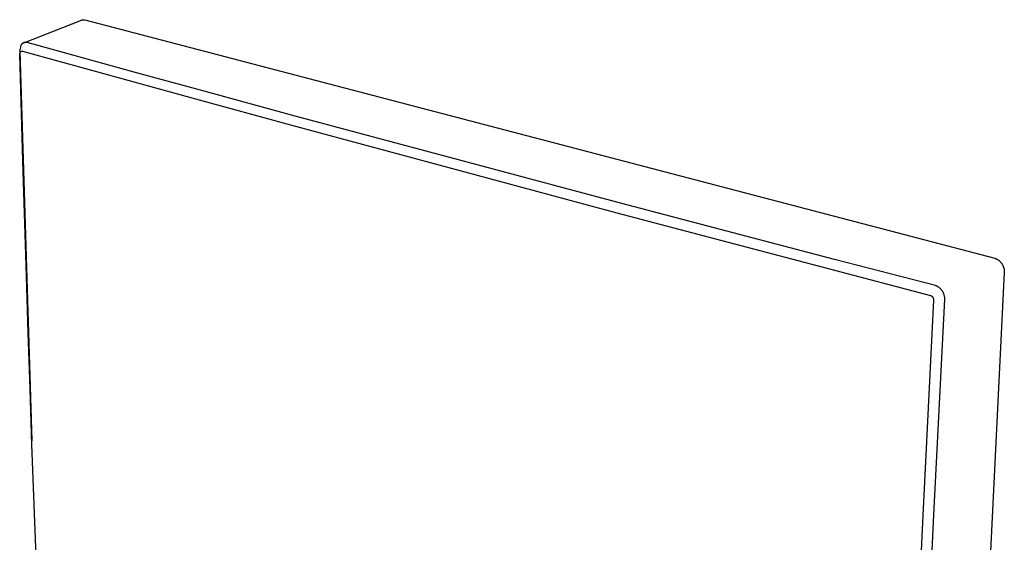
# Model space of a CAD drawing. Units: millimetres. Extents: x -204 to 204, y -204 to 204.
# Drawn here: x -201 to -93, y -105 to -48 of the extents above; entities that cross this region are included whole.
import ezdxf

# ---------------------------------------------------------------- set-up
doc = ezdxf.new("R2010")
doc.units = ezdxf.units.MM
doc.header["$MEASUREMENT"] = 0
doc.layers.add('Default', color=7, linetype='Continuous', true_color=0x000000)

msp = doc.modelspace()

# ---------------------------------------------------------------- linework, layer by layer
at = {"layer": 'Default', "color": 7, "true_color": 0xffffff}
for p, q in [((-200.11, -50.6), (-193.81, -48.13)), ((-193.81, -48.13), (-193.79, -48.12)), ((-193.79, -48.12), (-193.77, -48.11)), ((-193.77, -48.11), (-193.75, -48.11)), ((-193.75, -48.11), (-193.74, -48.1)), ((-193.74, -48.1), (-193.72, -48.1)), ((-193.72, -48.1), (-193.7, -48.09)), ((-193.7, -48.09), (-193.68, -48.09)), ((-193.68, -48.09), (-193.66, -48.09)), ((-193.66, -48.09), (-193.64, -48.09)), ((-193.64, -48.09), (-193.62, -48.09)), ((-193.62, -48.09), (-193.6, -48.09)), ((-193.6, -48.09), (-193.58, -48.09)), ((-193.58, -48.09), (-193.56, -48.09)), ((-193.56, -48.09), (-193.54, -48.09)), ((-193.54, -48.09), (-193.52, -48.09)), ((-193.52, -48.09), (-193.5, -48.1)), ((-193.5, -48.1), (-193.48, -48.1)), ((-193.48, -48.1), (-193.46, -48.1)), ((-193.46, -48.1), (-193.44, -48.11)), ((-193.44, -48.11), (-94.2, -74.1)), ((-200.55, -51.4), (-200.56, -51.44)), ((-200.56, -51.44), (-200.55, -51.48)), ((-200.42, -50.87), (-200.55, -51.4)), ((-200.55, -51.48), (-200.55, -51.52)), ((-200.55, -51.52), (-199.23, -94.03)), ((-200.43, -51.55), (-200.42, -51.55)), ((-200.41, -50.85), (-200.42, -50.87)), ((-200.42, -51.55), (-200.41, -51.54)), ((-200.42, -51.55), (-200.42, -51.55)), ((-200.39, -50.83), (-200.41, -50.85)), ((-200.41, -51.54), (-200.41, -51.54)), ((-200.41, -51.54), (-200.4, -51.54)), ((-200.4, -51.54), (-200.4, -51.53)), ((-200.4, -51.53), (-200.39, -51.53)), ((-200.38, -50.82), (-200.39, -50.83)), ((-200.39, -51.53), (-200.39, -51.53)), ((-200.39, -51.53), (-200.38, -51.53)), ((-200.37, -50.8), (-200.38, -50.82)), ((-200.38, -51.53), (-200.37, -51.52)), ((-200.35, -50.78), (-200.37, -50.8)), ((-200.37, -51.52), (-200.37, -51.52)), ((-200.37, -51.52), (-200.36, -51.52)), ((-200.36, -51.52), (-200.36, -51.52)), ((-200.36, -51.52), (-200.35, -51.52)), ((-200.34, -50.77), (-200.35, -50.78)), ((-200.35, -51.52), (-200.34, -51.52)), ((-200.33, -50.75), (-200.34, -50.77)), ((-200.34, -51.52), (-200.34, -51.51)), ((-200.34, -51.51), (-200.33, -51.51)), ((-200.31, -50.73), (-200.33, -50.75)), ((-200.33, -51.51), (-200.33, -51.51)), ((-200.33, -51.51), (-200.32, -51.51)), ((-200.32, -51.51), (-200.31, -51.51)), ((-200.3, -50.72), (-200.31, -50.73)), ((-200.31, -51.51), (-200.31, -51.51)), ((-200.31, -51.51), (-200.3, -51.51)), ((-200.28, -50.7), (-200.3, -50.72)), ((-200.3, -51.51), (-200.29, -51.51)), ((-200.29, -51.51), (-200.29, -51.51)), ((-200.29, -51.51), (-200.28, -51.52)), ((-200.26, -50.69), (-200.28, -50.7)), ((-200.28, -51.52), (-200.28, -51.52)), ((-200.28, -51.52), (-200.27, -51.52)), ((-200.27, -51.52), (-200.26, -51.52)), ((-200.25, -50.68), (-200.26, -50.69)), ((-200.26, -51.52), (-200.26, -51.52)), ((-200.26, -51.52), (-188.37, -54.81)), ((-200.23, -50.67), (-200.25, -50.68)), ((-200.21, -50.65), (-200.23, -50.67)), ((-200.2, -50.64), (-200.21, -50.65)), ((-200.18, -50.63), (-200.2, -50.64)), ((-200.16, -50.63), (-200.18, -50.63)), ((-200.14, -50.62), (-200.16, -50.63)), ((-200.13, -50.61), (-200.14, -50.62)), ((-200.11, -50.6), (-200.13, -50.61)), ((-200.09, -50.59), (-200.11, -50.6)), ((-200.07, -50.59), (-200.09, -50.59)), ((-200.05, -50.58), (-200.07, -50.59)), ((-200.03, -50.58), (-200.05, -50.58)), ((-200.01, -50.57), (-200.03, -50.58)), ((-199.99, -50.57), (-200.01, -50.57)), ((-199.97, -50.57), (-199.99, -50.57)), ((-199.95, -50.57), (-199.97, -50.57)), ((-199.93, -50.56), (-199.95, -50.57)), ((-199.91, -50.56), (-199.93, -50.56)), ((-199.9, -50.56), (-199.91, -50.56)), ((-199.88, -50.56), (-199.9, -50.56)), ((-199.86, -50.56), (-199.88, -50.56)), ((-199.84, -50.57), (-199.86, -50.56)), ((-199.82, -50.57), (-199.84, -50.57)), ((-199.8, -50.57), (-199.82, -50.57)), ((-199.78, -50.58), (-199.8, -50.57)), ((-199.76, -50.58), (-199.78, -50.58)), ((-199.74, -50.59), (-199.76, -50.58)), ((-187.83, -53.87), (-199.74, -50.59)), ((-200.53, -51.74), (-200.52, -51.73)), ((-200.53, -51.76), (-200.53, -51.74)), ((-200.53, -51.77), (-200.53, -51.76)), ((-200.53, -51.78), (-200.53, -51.77)), ((-200.53, -51.79), (-200.53, -51.78)), ((-200.53, -51.83), (-200.53, -51.79)), ((-200.2, -63.47), (-200.53, -51.83)), ((-200.52, -51.71), (-200.51, -51.69)), ((-200.52, -51.72), (-200.52, -51.71)), ((-200.52, -51.73), (-200.52, -51.72)), ((-200.51, -51.67), (-200.5, -51.66)), ((-200.51, -51.68), (-200.51, -51.67)), ((-200.51, -51.69), (-200.51, -51.68)), ((-200.5, -51.65), (-200.49, -51.64)), ((-200.5, -51.66), (-200.5, -51.65)), ((-200.49, -51.63), (-200.48, -51.62)), ((-200.49, -51.64), (-200.49, -51.63)), ((-200.48, -51.61), (-200.47, -51.6)), ((-200.48, -51.62), (-200.48, -51.61)), ((-200.47, -51.6), (-200.46, -51.59)), ((-200.47, -51.6), (-200.47, -51.6)), ((-200.46, -51.58), (-200.45, -51.57)), ((-200.46, -51.59), (-200.46, -51.58)), ((-200.46, -51.59), (-200.46, -51.59)), ((-200.45, -51.57), (-200.44, -51.56)), ((-200.45, -51.57), (-200.45, -51.57)), ((-200.44, -51.56), (-200.43, -51.56)), ((-200.43, -51.56), (-200.43, -51.55)), ((-180.85, -55.78), (-187.83, -53.87)), ((-188.37, -54.81), (-181.38, -56.73)), ((-170.52, -58.6), (-180.85, -55.78)), ((-181.38, -56.73), (-171.02, -59.56)), ((-134.86, -68.14), (-170.52, -58.6)), ((-171.02, -59.56), (-135.41, -69.15)), ((-199.82, -76.04), (-200.2, -63.47)), ((-123.44, -71.15), (-134.86, -68.14)), ((-135.41, -69.15), (-123.98, -72.18)), ((-111.68, -74.23), (-123.44, -71.15)), ((-123.98, -72.18), (-112.21, -75.28)), ((-94.2, -74.1), (-94.17, -74.11)), ((-100.68, -77.09), (-111.68, -74.23)), ((-94.17, -74.11), (-94.14, -74.12)), ((-94.14, -74.12), (-94.1, -74.13)), ((-94.1, -74.13), (-94.07, -74.15)), ((-94.07, -74.15), (-94.04, -74.16)), ((-94.04, -74.16), (-94, -74.18)), ((-94, -74.18), (-93.97, -74.2)), ((-93.97, -74.2), (-93.93, -74.21)), ((-93.93, -74.21), (-93.89, -74.24)), ((-93.89, -74.24), (-93.86, -74.26)), ((-93.86, -74.26), (-93.83, -74.28)), ((-93.83, -74.28), (-93.79, -74.3)), ((-93.79, -74.3), (-93.75, -74.34)), ((-93.75, -74.34), (-93.71, -74.37)), ((-93.71, -74.37), (-93.68, -74.4)), ((-93.68, -74.4), (-93.64, -74.44)), ((-93.64, -74.44), (-93.6, -74.48)), ((-93.6, -74.48), (-93.57, -74.52)), ((-93.57, -74.52), (-93.53, -74.56)), ((-93.53, -74.56), (-93.5, -74.6)), ((-93.5, -74.6), (-93.47, -74.64)), ((-93.47, -74.64), (-93.44, -74.68)), ((-93.44, -74.68), (-93.41, -74.73)), ((-93.41, -74.73), (-93.38, -74.77)), ((-93.38, -74.77), (-93.36, -74.82)), ((-93.36, -74.82), (-93.33, -74.87)), ((-93.33, -74.87), (-93.31, -74.92)), ((-93.31, -74.92), (-93.29, -74.97)), ((-93.29, -74.97), (-93.27, -75.02)), ((-93.27, -75.02), (-93.25, -75.07)), ((-93.25, -75.07), (-93.23, -75.12)), ((-93.23, -75.12), (-93.22, -75.17)), ((-93.22, -75.17), (-93.2, -75.22)), ((-199.62, -82.23), (-199.82, -76.04)), ((-112.21, -75.28), (-101.22, -78.17)), ((-93.16, -75.68), (-98.94, -193.5)), ((-93.2, -75.22), (-93.19, -75.28)), ((-93.19, -75.28), (-93.18, -75.33)), ((-93.18, -75.33), (-93.17, -75.38)), ((-93.17, -75.38), (-93.17, -75.44)), ((-93.17, -75.44), (-93.16, -75.48)), ((-93.16, -75.48), (-93.16, -75.53)), ((-93.16, -75.53), (-93.16, -75.58)), ((-93.16, -75.58), (-93.16, -75.63)), ((-93.16, -75.63), (-93.16, -75.68)), ((-100.66, -77.1), (-100.68, -77.09)), ((-100.63, -77.11), (-100.66, -77.1)), ((-100.61, -77.11), (-100.63, -77.11)), ((-100.56, -77.13), (-100.61, -77.11)), ((-100.52, -77.15), (-100.56, -77.13)), ((-100.47, -77.18), (-100.52, -77.15)), ((-100.43, -77.2), (-100.47, -77.18)), ((-100.39, -77.22), (-100.43, -77.2)), ((-100.35, -77.25), (-100.39, -77.22)), ((-100.31, -77.28), (-100.35, -77.25)), ((-100.27, -77.31), (-100.31, -77.28)), ((-100.23, -77.34), (-100.27, -77.31)), ((-101.22, -78.17), (-101.21, -78.17)), ((-101.21, -78.17), (-101.2, -78.17)), ((-101.2, -78.17), (-101.19, -78.18)), ((-101.19, -78.18), (-101.18, -78.18)), ((-101.18, -78.18), (-101.17, -78.19)), ((-101.17, -78.19), (-101.16, -78.19)), ((-101.16, -78.19), (-101.15, -78.2)), ((-101.15, -78.2), (-101.13, -78.2)), ((-101.13, -78.2), (-101.12, -78.21)), ((-101.12, -78.21), (-101.1, -78.22)), ((-101.1, -78.22), (-101.09, -78.23)), ((-101.09, -78.23), (-101.07, -78.24)), ((-101.07, -78.24), (-101.06, -78.25)), ((-101.06, -78.25), (-101.05, -78.26)), ((-101.05, -78.26), (-101.04, -78.28)), ((-101.04, -78.28), (-101.02, -78.29)), ((-101.02, -78.29), (-101.01, -78.3)), ((-101.01, -78.3), (-101, -78.31)), ((-101, -78.31), (-100.99, -78.32)), ((-100.99, -78.32), (-100.98, -78.34)), ((-100.98, -78.34), (-100.97, -78.35)), ((-100.97, -78.35), (-100.96, -78.37)), ((-100.96, -78.37), (-100.95, -78.38)), ((-100.95, -78.38), (-100.94, -78.39)), ((-100.94, -78.39), (-100.94, -78.41)), ((-100.19, -77.37), (-100.23, -77.34)), ((-100.15, -77.4), (-100.19, -77.37)), ((-100.12, -77.44), (-100.15, -77.4)), ((-100.08, -77.47), (-100.12, -77.44)), ((-100.05, -77.51), (-100.08, -77.47)), ((-100.02, -77.54), (-100.05, -77.51)), ((-99.99, -77.58), (-100.02, -77.54)), ((-99.96, -77.62), (-99.99, -77.58)), ((-99.93, -77.66), (-99.96, -77.62)), ((-99.91, -77.7), (-99.93, -77.66)), ((-99.88, -77.75), (-99.91, -77.7)), ((-99.86, -77.79), (-99.88, -77.75)), ((-99.83, -77.84), (-99.86, -77.79)), ((-99.8, -77.9), (-99.83, -77.84)), ((-99.78, -77.95), (-99.8, -77.9)), ((-99.75, -78), (-99.78, -77.95)), ((-99.73, -78.06), (-99.75, -78)), ((-99.71, -78.12), (-99.73, -78.06)), ((-99.7, -78.17), (-99.71, -78.12)), ((-99.68, -78.23), (-99.7, -78.17)), ((-99.67, -78.29), (-99.68, -78.23)), ((-99.66, -78.35), (-99.67, -78.29)), ((-99.65, -78.41), (-99.66, -78.35)), ((-100.87, -78.67), (-102.05, -102.16)), ((-100.94, -78.41), (-100.93, -78.42)), ((-100.93, -78.42), (-100.92, -78.44)), ((-100.92, -78.44), (-100.91, -78.46)), ((-100.91, -78.46), (-100.9, -78.48)), ((-100.9, -78.48), (-100.9, -78.5)), ((-100.9, -78.5), (-100.89, -78.52)), ((-100.89, -78.52), (-100.89, -78.53)), ((-100.89, -78.53), (-100.88, -78.55)), ((-100.88, -78.55), (-100.88, -78.57)), ((-100.88, -78.57), (-100.87, -78.59)), ((-100.87, -78.59), (-100.87, -78.61)), ((-100.87, -78.61), (-100.87, -78.63)), ((-100.87, -78.63), (-100.87, -78.65)), ((-100.87, -78.65), (-100.87, -78.67)), ((-100.84, -102.11), (-99.63, -78.59)), ((-99.64, -78.47), (-99.65, -78.41)), ((-99.63, -78.53), (-99.64, -78.47)), ((-99.63, -78.59), (-99.63, -78.53)), ((-199.42, -88.37), (-199.62, -82.23)), ((-199.22, -94.44), (-199.42, -88.37)), ((-198.42, -115.72), (-199.22, -94.44)), ((-102.05, -102.16), (-102.43, -110.13)), ((-101.23, -110.1), (-100.84, -102.11))]:
    msp.add_line(p, q, dxfattribs=at)

doc.saveas('drawing.dxf')
